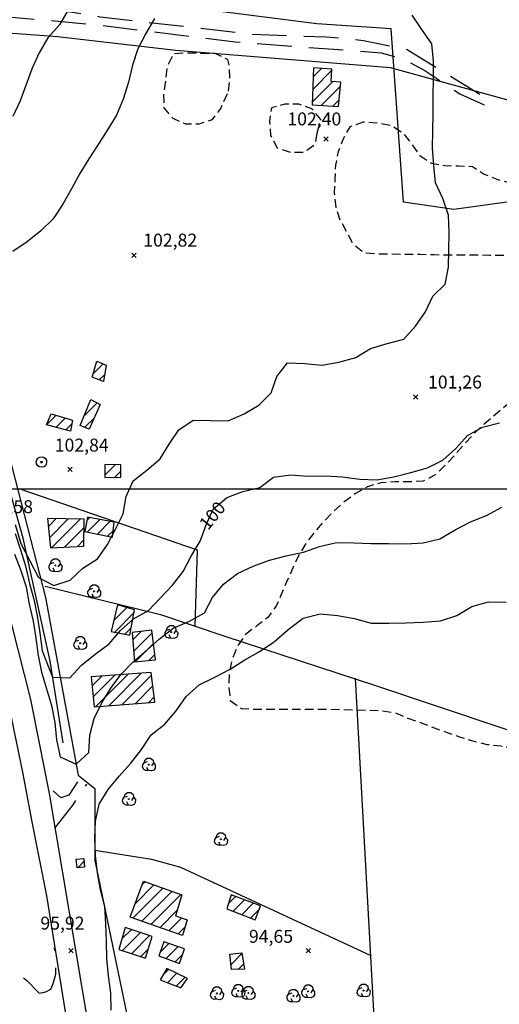
# Model space of a CAD drawing. Extents: x 699700 to 702100, y 5653462 to 5655288.
# Drawn here: x 700265 to 700404, y 5654851 to 5655136 of the extents above; entities that cross this region are included whole.
import ezdxf

# ---------------------------------------------------------------- set-up
doc = ezdxf.new("R2010")
doc.units = 0
doc.header["$LTSCALE"] = 2.5
doc.header["$MEASUREMENT"] = 0
for name, pattern in [('T01', [0]), ('T20', [1.5, 1, -0.5]), ('T50', [6, 4, -2])]:
    doc.linetypes.add(name, pattern=pattern)
for name, color, linetype in [('ACHURADO_CONSTRUCCION', 251, 'CONTINUOUS'), ('ARBOLES', 71, 'CONTINUOUS'), ('CERCOS', 9, 'CONTINUOUS'), ('CONSTRUCCION', 243, 'CONTINUOUS'), ('CORTE_O_ESCARPA', 22, 'CONTINUOUS'), ('COTAS_DE_ELEVACION', 7, 'CONTINUOUS'), ('CURVA_DE_NIVEL_INDICE', 23, 'CONTINUOUS'), ('CURVA_DE_NIVEL_SECUND', 53, 'CONTINUOUS'), ('HUELLAS', 230, 'CONTINUOUS'), ('KIOSKO', 41, 'CONTINUOUS'), ('MALLA_UTM_Y_COORD', 21, 'CONTINUOUS'), ('POSTES', 40, 'CONTINUOUS'), ('RED_VIAL_DE_TIERRA', 20, 'CONTINUOUS'), ('RED_VIAL_PAVIMENTADA', 1, 'CONTINUOUS'), ('ROTULO_DE_CURVAS', 41, 'CONTINUOUS'), ('VEGETACION', 112, 'CONTINUOUS')]:
    doc.layers.add(name, color=color, linetype=linetype)

# ---------------------------------------------------------------- blocks, each defined once
blk = doc.blocks.new('COD028', base_point=(700481.861673, 5654170.882897))
at = {"layer": 'POSTES'}
for points in [[(700481.900073, 5654169.364597), (700481.297073, 5654169.468997), (700480.805073, 5654169.797797), (700480.442973, 5654170.410997), (700480.342473, 5654170.956997), (700480.490673, 5654171.530597), (700480.840173, 5654172.039997), (700481.338773, 5654172.298597), (700481.927073, 5654172.394897), (700482.487173, 5654172.284497), (700482.955773, 5654171.978197), (700483.261173, 5654171.424997), (700483.353873, 5654170.894297), (700483.251873, 5654170.272997), (700482.977073, 5654169.817297), (700482.497373, 5654169.494797)], [(700481.883573, 5654171.076697), (700481.954373, 5654171.063497), (700482.012873, 5654171.034997), (700482.039273, 5654170.984597), (700482.066273, 5654170.913797), (700482.080073, 5654170.857997), (700482.071673, 5654170.798897), (700482.043173, 5654170.741597), (700482.008973, 5654170.704697), (700481.941473, 5654170.694797), (700481.866473, 5654170.671997), (700481.785773, 5654170.695097), (700481.714673, 5654170.718197), (700481.683773, 5654170.745497), (700481.672373, 5654170.798897), (700481.671173, 5654170.849897), (700481.680773, 5654170.957597), (700481.716773, 5654171.022697), (700481.753673, 5654171.049397), (700481.793573, 5654171.063497), (700481.831073, 5654171.072497)]]:
    blk.add_lwpolyline(points, close=True, dxfattribs=at)
blk = doc.blocks.new('COD120', base_point=(700580.419539, 5654131.590267))
at = {"layer": 'ARBOLES'}
for p, q in [((700580.259414, 5654131.435767), (700580.575164, 5654131.721142)), ((700580.269539, 5654131.739892), (700580.554164, 5654131.430517))]:
    blk.add_line(p, q, dxfattribs=at)
for points in [[(700580.291664, 5654129.857767), (700579.593414, 5654129.824392), (700578.933039, 5654130.165267), (700578.588789, 5654130.852642), (700578.637539, 5654131.516017), (700579.036914, 5654132.110392), (700580.034414, 5654132.457267)], [(700579.055664, 5654132.127267), (700579.322289, 5654132.994267), (700579.948914, 5654133.464892), (700580.918664, 5654133.457392), (700581.638289, 5654132.895642), (700581.769164, 5654132.090892), (700581.174039, 5654131.192767)], [(700581.769164, 5654132.090892), (700582.293039, 5654131.462392), (700582.253289, 5654130.565017), (700581.904164, 5654129.988642), (700581.177789, 5654129.735892), (700580.291664, 5654129.857767), (700579.803039, 5654130.760767)]]:
    blk.add_lwpolyline(points, dxfattribs=at)
blk.add_lwpolyline([(700580.466414, 5654131.511892), (700580.328789, 5654131.505892), (700580.322414, 5654131.674642), (700580.460414, 5654131.679892)], close=True, dxfattribs=at)
blk = doc.blocks.new('COD010', base_point=(700391.913268, 5654154.697102))
at = {"layer": 'COTAS_DE_ELEVACION'}
for p, q in [((700391.288268, 5654154.072102), (700392.538268, 5654155.322102)), ((700391.288268, 5654155.322102), (700392.538268, 5654154.072102))]:
    blk.add_line(p, q, dxfattribs=at)

msp = doc.modelspace()

# ---------------------------------------------------------------- linework, layer by layer
at = {"layer": 'ACHURADO_CONSTRUCCION', "linetype": 'T01'}
for points in [[(700349.8, 5655115.61), (700355.36, 5655121.18)], [(700349.93, 5655119.28), (700352.36, 5655121.71)], [(700349.66, 5655111.94), (700355.6, 5655117.88)], [(700352.25, 5655110.99), (700357.87, 5655116.61)], [(700355.58, 5655110.78), (700357.45, 5655112.66)], [(700286.18, 5655033.29), (700289.04, 5655036.15)], [(700287.95, 5655031.52), (700289.54, 5655033.11)], [(700283.6, 5655021.11), (700287.34, 5655024.85)], [(700272.72, 5655018.58), (700275.44, 5655021.3)], [(700275.45, 5655017.78), (700278.15, 5655020.48)], [(700278.23, 5655017.02), (700280.03, 5655018.81)], [(700283.79, 5655017.77), (700286.49, 5655020.46)], [(700289.54, 5655003.92), (700292.57, 5655006.95)], [(700292.45, 5655003.3), (700294.24, 5655005.09)], [(700273.22, 5654989.04), (700275.51, 5654991.33)], [(700273.53, 5654985.81), (700278.98, 5654991.27)], [(700274.19, 5654982.94), (700282.45, 5654991.2)], [(700284.42, 5654990.9), (700285.18, 5654991.66)], [(700284.48, 5654987.43), (700288.16, 5654991.11)], [(700287.42, 5654986.83), (700291.14, 5654990.55)], [(700277.9, 5654983.11), (700283.54, 5654988.76)], [(700290.36, 5654986.24), (700292.04, 5654987.92)], [(700281.61, 5654983.28), (700283.49, 5654985.17)], [(700292.11, 5654961.7), (700295.98, 5654965.57)], [(700292.42, 5654958.47), (700298.05, 5654964.1)], [(700295.33, 5654957.85), (700297.21, 5654959.73)], [(700297.68, 5654956.19), (700300.11, 5654958.63)], [(700297.93, 5654952.91), (700303.29, 5654958.27)], [(700298.4, 5654949.84), (700303.7, 5654955.14)], [(700302.33, 5654950.24), (700304.1, 5654952.01)], [(700285.87, 5654942.94), (700288.67, 5654945.75)], [(700286.2, 5654939.74), (700292.49, 5654946.03)], [(700286.87, 5654936.87), (700296.31, 5654946.31)], [(700290.7, 5654937.16), (700300.12, 5654946.59)], [(700294.52, 5654937.45), (700303.11, 5654946.03)], [(700298.35, 5654937.74), (700303.5, 5654942.89)], [(700302.18, 5654938.03), (700303.89, 5654939.75)], [(700281.72, 5654890.21), (700283.52, 5654892.01)], [(700298.42, 5654879.91), (700303.76, 5654885.26)], [(700300.49, 5654885.52), (700301.16, 5654886.19)], [(700297.69, 5654875.64), (700306.37, 5654884.32)], [(700300.3, 5654874.72), (700308.97, 5654883.39)], [(700302.91, 5654873.8), (700311.57, 5654882.46)], [(700325.35, 5654879.77), (700327.47, 5654881.89)], [(700326.72, 5654877.61), (700330.03, 5654880.91)], [(700329.26, 5654876.62), (700332.58, 5654879.94)], [(700305.52, 5654872.87), (700310.56, 5654877.91)], [(700331.81, 5654875.63), (700334.21, 5654878.03)], [(700308.13, 5654871.95), (700311.88, 5654875.69)], [(700310.74, 5654871.02), (700312.81, 5654873.09)], [(700294.53, 5654869.64), (700297.25, 5654872.35)], [(700294.63, 5654866.2), (700299.9, 5654871.47)], [(700297.31, 5654865.34), (700302.55, 5654870.58)], [(700305.62, 5654865.77), (700308.1, 5654868.25)], [(700299.98, 5654864.48), (700302.12, 5654866.62)], [(700307.31, 5654863.92), (700310.74, 5654867.35)], [(700309.91, 5654862.99), (700312.12, 5654865.2)], [(700326.13, 5654862.25), (700329.3, 5654865.42)], [(700328.2, 5654860.78), (700329.77, 5654862.35)], [(700306.47, 5654859.21), (700308.08, 5654860.82)], [(700307.73, 5654856.94), (700310.46, 5654859.67)], [(700310.27, 5654855.95), (700312.84, 5654858.52)]]:
    msp.add_lwpolyline(points, dxfattribs=at)
at = {"layer": 'CERCOS'}
for points in [[(700492.38162, 5655088.907838, 95.876274), (700459.053983, 5655089.364685, 97.321953), (700438.904626, 5655087.482329, 99.972359), (700390.703107, 5655080.81947, 103.265289), (700376.094045, 5655083.021258, 101.819611), (700372.552418, 5655133.153617, 103.144814), (700350.947524, 5655134.626294, 102.442055), (700309.242315, 5655139.890515, 100.895981), (700260.251762, 5655143.675967, 98.245575), (700208.068626, 5655148.858195, 95.494781), (700197.205485, 5655179.972561, 95.735725), (700190.123695, 5655196.586081, 95.25383)], [(700264.921038, 5654999.966173, 102.90387), (700316.302557, 5654982.324292, 101.096771), (700315.678646, 5654960.190629, 99.229439)], [(700272.326381, 5654971.788941, 101.478271), (700305.651444, 5654963.554319, 100.554642), (700324.324047, 5654957.284036, 98.305817), (700367.9912, 5654942.982608, 95.07312), (700440.590625, 5654918.686599, 94.992805), (700466.102221, 5654913.26681, 94.992805), (700511.145688, 5654929.817807, 96.17746)], [(700369.690722, 5654808.41698, 94.390442), (700362.159688, 5654945.123574, 94.109337)], [(700286.680489, 5654895.337218, 96.659348), (700303.115722, 5654892.758441, 94.7117), (700311.531758, 5654890.410823, 95.012886), (700366.672658, 5654864.860078, 94.350288)]]:
    msp.add_polyline3d(points, dxfattribs=at)
msp.add_polyline3d([(700372.296253, 5655121.847858, 102.90387), (700310.110048, 5655126.861655, 101.879845), (700275.886047, 5655130.903301, 99.952278), (700241.994925, 5655133.392361, 97.402267), (700215.977419, 5655134.375222, 96.860138), (700235.317087, 5655079.404302, 100.614883), (700260.084075, 5655016.217566, 104.409782), (700272.393912, 5654968.494269, 102.321579), (700281.828505, 5654917.083633, 98.747551), (700286.688649, 5654913.201683, 97.904236), (700286.679096, 5654892.289032, 97.442429), (700297.052892, 5654842.57076, 96.237694), (700306.298351, 5654837.432994, 96.237694), (700334.548052, 5654824.393013, 96.097145), (700393.299623, 5654797.684256, 95.655411), (700436.879919, 5654777.828541, 95.314072), (700489.517846, 5654753.512465, 96.157379), (700521.490825, 5654742.559879, 97.000694), (700528.931179, 5654746.337936, 97.703453), (700528.88871, 5654771.537097, 97.362106), (700513.194609, 5654912.44616, 96.19754), (700492.38162, 5655088.907838, 95.876274)], close=True, dxfattribs=at)
at = {"layer": 'CONSTRUCCION'}
for points in [[(700349.628044, 5655111.153782, 105.112541), (700357.240064, 5655110.68323, 105.092461), (700357.985296, 5655117.735652, 105.092461), (700355.170231, 5655117.89664, 105.092461), (700355.384768, 5655121.464889, 105.092461), (700350.034224, 5655121.901748, 105.092461)], [(700287.273498, 5655036.884011, 104.951904), (700289.954648, 5655035.772632, 104.971985), (700289.205725, 5655031.021864, 105.012146), (700285.892876, 5655032.341067, 105.012146)], [(700285.061997, 5655017.274012, 104.971985), (700282.458956, 5655018.304861, 104.971985), (700285.513404, 5655025.838754, 104.971985), (700288.228646, 5655024.369723, 104.971985)], [(700274.05967, 5655021.723663, 104.89167), (700280.221055, 5655019.846146, 104.89167), (700279.615352, 5655016.640869, 104.89167), (700272.700142, 5655018.529617, 104.89167)], [(700294.249076, 5655003.327552, 103.807411), (700294.226183, 5655006.93902, 103.807411), (700289.583585, 5655006.968505, 103.807411), (700289.525267, 5655003.239198, 103.807411)], [(700273.80999, 5654982.917682, 105.393639), (700283.460326, 5654983.369148, 104.992065), (700283.582546, 5654991.184823, 105.012146), (700272.989936, 5654991.382319, 105.233009)], [(700291.834268, 5654985.942814, 105.112541), (700292.299883, 5654990.340659, 105.112541), (700284.583727, 5654991.765148, 105.112541), (700283.803814, 5654987.570399, 105.112541)], [(700291.40805, 5654958.687135, 104.409782), (700296.787102, 5654957.535562, 104.409782), (700298.212393, 5654964.934996, 104.409782), (700293.194759, 5654966.358964, 104.409782)], [(700298.174394, 5654949.816446, 101.578667), (700304.295514, 5654950.43954, 101.458191), (700303.198976, 5654958.987661, 101.458191), (700297.51366, 5654958.318392, 101.458191)], [(700285.606657, 5654945.519538, 101.177086), (700286.501988, 5654936.837481, 101.337715), (700304.089682, 5654938.183478, 101.638901), (700303.012884, 5654946.797859, 101.337715)], [(700300.792795, 5654886.324765, 99.932198), (700311.881917, 5654882.350013, 99.711334), (700310.081185, 5654876.281046, 99.169205), (700313.436595, 5654875.183961, 98.627075), (700312.054732, 5654870.561671, 99.169205), (700296.939231, 5654875.905939, 99.2696)], [(700324.914494, 5654878.306625, 97.161324), (700333.079452, 5654875.12941, 96.438484), (700334.650384, 5654879.153643, 96.599113), (700326.126577, 5654882.40363, 97.121162)], [(700301.317599, 5654864.05494, 97.884163), (700303.280969, 5654870.335241, 98.024712), (700295.4644, 5654872.951707, 98.024712), (700293.657249, 5654866.510348, 98.024712)], [(700311.214639, 5654862.518594, 98.024712), (700312.629353, 5654866.703886, 98.125107), (700306.668825, 5654868.737142, 98.245575), (700305.225342, 5654864.669249, 98.245575)], [(700329.998264, 5654860.81017, 95.856194), (700326.306626, 5654860.746121, 95.876274), (700325.780986, 5654865.198417, 95.876274), (700329.279212, 5654865.582809, 95.876274)], [(700313.488462, 5654858.198984, 96.759743), (700307.547702, 5654861.080148, 96.759743), (700305.624122, 5654857.760592, 97.181396), (700311.540633, 5654855.450213, 97.101082)]]:
    msp.add_polyline3d(points, close=True, dxfattribs=at)
at = {"layer": 'CORTE_O_ESCARPA'}
msp.add_polyline3d([(700277.450728, 5654926.434611, 98.566841), (700273.693046, 5654950.062131, 100.494408), (700265.876878, 5654985.694615, 101.458191), (700257.751283, 5655014.228502, 102.442055), (700248.90217, 5655037.098539, 101.59874), (700239.136871, 5655064.823517, 100.394012), (700230.175526, 5655085.592042, 98.145187)], dxfattribs=at)
at = {"layer": 'CURVA_DE_NIVEL_INDICE', "elevation": 100}
for points in [[(700278.98, 5655138.67), (700276.46, 5655134.35), (700273.1, 5655130.59), (700270.58, 5655126.26), (700268.48, 5655121.81), (700266.74, 5655117.07), (700265, 5655112.37), (700262.94, 5655107.8)], [(700274.41, 5654945.41), (700279.41, 5654945.22), (700282.8, 5654948.89), (700286.78, 5654952.05), (700290.84, 5654955.04), (700294.15, 5654958.92), (700297.85, 5654962.32), (700302.26, 5654964.72), (700305.69, 5654968.43), (700309.2, 5654972.03), (700312.27, 5654976), (700314.61, 5654980.44), (700317.21, 5654984.77), (700318.16, 5654987.39), (700318.91, 5654989.51), (700320.97, 5654994.08), (700324.83, 5654997.36), (700326.47, 5654998.01), (700329.54, 5654999.23), (700334.44, 5655000.39), (700338.46, 5655003.38), (700343.43, 5655003.98), (700348.42, 5655003.67), (700353.42, 5655003.68), (700358.42, 5655003.4), (700363.41, 5655002.77), (700368.41, 5655002.58), (700373.34, 5655003.42), (700378.2, 5655004.7), (700383.03, 5655006.05), (700387.54, 5655008.25), (700391.29, 5655011.64), (700394.64, 5655015.36), (700399, 5655017.84), (700403.87, 5655019.08)], [(700263.58, 5654987), (700265.11, 5654982.33), (700266.61, 5654977.67), (700267.79, 5654972.59), (700269.12, 5654967.66), (700269.98, 5654963.21), (700270.76, 5654958.24), (700271.46, 5654953.08), (700274.41, 5654945.41)]]:
    msp.add_lwpolyline(points, dxfattribs=at)
at = {"layer": 'CURVA_DE_NIVEL_SECUND'}
for points, elevation in [([(700303.99, 5655136.16), (700301.46, 5655131.83), (700299.17, 5655127.38), (700297.54, 5655122.64), (700296.39, 5655117.7), (700294.89, 5655112.84), (700292.95, 5655108.19), (700290.31, 5655103.94), (700287.66, 5655099.7), (700284.94, 5655095.49), (700282.29, 5655091.24), (700279.88, 5655086.84), (700277.39, 5655082.39), (700274.58, 5655078.14), (700271, 5655074.63), (700267.1, 5655071.47), (700262.89, 5655068.68)], 102), ([(700270.34, 5654974.32), (700274.75, 5654971.95), (700279.5, 5654973.55), (700283.16, 5654977.02), (700287.41, 5654979.7), (700290.37, 5654983.82), (700292.7, 5654988.27), (700294.92, 5654992.76), (700295.71, 5654997.71), (700297.77, 5655002.32), (700301.74, 5655005.36), (700305.56, 5655008.6), (700308.21, 5655012.88), (700311.05, 5655017.01), (700315.18, 5655019.84), (700320.22, 5655019.77), (700325.3, 5655019.65), (700329.89, 5655021.65), (700334.22, 5655024.16), (700337.73, 5655027.76), (700339.39, 5655032.5), (700342.47, 5655036.46), (700347.47, 5655036.3), (700352.46, 5655035.79), (700357.39, 5655036.67), (700362.25, 5655037.99), (700366.54, 5655040.58), (700371.37, 5655042.06), (700376.23, 5655043.3), (700379.54, 5655047.1), (700382.46, 5655051.18), (700384.56, 5655055.75), (700388.22, 5655059.19), (700389.13, 5655064.14), (700389.21, 5655069.17), (700389.29, 5655074.21), (700389.17, 5655079.25), (700387.54, 5655084), (700385.39, 5655088.56), (700384.91, 5655093.56), (700384.55, 5655098.61), (700384.63, 5655103.65), (700384.71, 5655108.69), (700384.67, 5655113.73), (700384.75, 5655118.77), (700384.83, 5655123.84), (700384.27, 5655128.85), (700381.4, 5655132.98), (700378.57, 5655137.11)], 102), ([(700263.42, 5654981.01), (700265.25, 5654976.34), (700266.77, 5654971.55), (700267.6, 5654966.58), (700268.83, 5654961.68), (700269.59, 5654956.71), (700270.23, 5654951.74), (700271.26, 5654946.84), (700272.69, 5654942.02), (700274.13, 5654937.2), (700275.04, 5654932.26), (700275.52, 5654927.26), (700276.67, 5654922.36), (700281.24, 5654920.19), (700284.95, 5654923.58), (700285.22, 5654928.58), (700286.49, 5654933.44), (700288.7, 5654938.01), (700291.35, 5654942.26), (700294.31, 5654946.3), (700297.82, 5654949.9), (700301.68, 5654953.1), (700305.42, 5654956.49), (700309.36, 5654959.65), (700314.07, 5654961.64), (700318.48, 5654964.04), (700320.77, 5654968.49), (700323.93, 5654972.37), (700327.98, 5654975.4), (700332.5, 5654977.56), (700337.25, 5654979.27), (700342.11, 5654980.59), (700347.09, 5654981.59), (700351.8, 5654983.3), (700356.69, 5654984.42), (700361.73, 5654984.35), (700366.73, 5654984.11), (700371.77, 5654984.08), (700376.81, 5654984.04), (700381.81, 5654984.28), (700386.67, 5654985.52), (700391.04, 5654988.04), (700395.48, 5654990.39), (700400.15, 5654992.23), (700404.59, 5654994.66)], 98), ([(700263.59, 5654989.61), (700265.2, 5654984.17), (700270.34, 5654974.32)], 102), ([(700291.36, 5654848.97), (700291.32, 5654853.97), (700290.64, 5654858.94), (700290.13, 5654863.98), (700290.01, 5654868.99), (700289.85, 5654873.99), (700289.61, 5654878.99), (700288.33, 5654883.85), (700287.46, 5654888.79), (700286.86, 5654893.75), (700286.7, 5654898.76), (700286.86, 5654903.75), (700287.89, 5654908.66), (700290.57, 5654912.91), (700293.73, 5654916.79), (700297.12, 5654920.55), (700300.2, 5654924.51), (700302.96, 5654928.71), (700306.94, 5654931.83), (700310.26, 5654935.67), (700313.14, 5654939.79), (700316.88, 5654943.23), (700321.4, 5654945.42), (700325.88, 5654947.74), (700330.17, 5654950.41), (700334.53, 5654952.93), (700338.7, 5654955.72), (700342.49, 5654959), (700343.09, 5654959.5), (700347.07, 5654962.54), (700351.97, 5654963.74), (700356.96, 5654963.23), (700361.95, 5654962.44), (700366.77, 5654961.06), (700371.81, 5654961.1), (700376.81, 5654961.11), (700381.81, 5654961.35), (700386.82, 5654961.75), (700391.6, 5654963.31), (700395.93, 5654965.86), (700400.75, 5654967.22), (700405.83, 5654967.14)], 96)]:
    msp.add_lwpolyline(points, dxfattribs=dict(at, elevation=elevation))
at = {"layer": 'HUELLAS', "linetype": 'T50', "flags": 128}
for points in [[(700398.247966, 5655114.119914), (700377.180064, 5655127.092581), (700364.548518, 5655129.726289), (700353.680478, 5655130.76134), (700331.8514, 5655131.577448), (700288.237448, 5655136.592327), (700262.942808, 5655140.65967), (700255.211763, 5655141.131995), (700245.020866, 5655141.640968), (700239.744089, 5655141.719584), (700228.318924, 5655141.969166), (700219.532784, 5655143.488961), (700213.785489, 5655143.931731), (700207.064311, 5655145.53981), (700202.249395, 5655147.238536), (700196.359917, 5655149.599203)], [(700199.657644, 5655140.915617), (700202.843839, 5655142.110609), (700207.006614, 5655141.850176), (700213.497807, 5655140.761399), (700223.999899, 5655139.850963), (700233.825655, 5655138.831555), (700248.213418, 5655137.704497), (700270.804604, 5655135.859981), (700288.240519, 5655134.251), (700327.372435, 5655129.382263), (700369.666596, 5655126.252135), (700375.909192, 5655124.492455), (700382.285052, 5655121.103799), (700392.377924, 5655114.326417), (700399.510711, 5655111.124897), (700399.431361, 5655111.12608)], [(700225.617966, 5654941.333887), (700214.900188, 5654946.215809), (700207.754342, 5654946.044492), (700203.257975, 5654940.198755), (700198.870024, 5654928.597409), (700187.284579, 5654900.833378), (700186.420352, 5654896.322423), (700186.601946, 5654892.70859), (700189.366758, 5654889.33405), (700193.489207, 5654886.494842), (700202.83635, 5654882.784139), (700213.496492, 5654879.291971), (700224.020267, 5654877.230413), (700235.322654, 5654874.204869), (700243.844067, 5654870.982662), (700249.84427, 5654868.948815), (700258.156761, 5654865.055113), (700263.324998, 5654860.573332), (700266.968245, 5654857.54285), (700270.578244, 5654853.882596)], [(700281.67784, 5654915.062059), (700279.118755, 5654911.290644), (700276.84425, 5654910.491193), (700272.970548, 5654913.924292)], [(700275.109769, 5654901.72304), (700280.384602, 5654908.493994), (700284.366435, 5654914.426762), (700284.367055, 5654914.466436)]]:
    msp.add_lwpolyline(points, dxfattribs=at)
at = {"layer": 'KIOSKO'}
msp.add_polyline3d([(700281.304584, 5654892.733518, 97.663292), (700283.442285, 5654892.937108, 97.663292), (700283.67307, 5654890.389363, 97.663292), (700281.508174, 5654890.188635, 97.663292)], close=True, dxfattribs=at)
at = {"layer": 'MALLA_UTM_Y_COORD'}
msp.add_lwpolyline([(699750, 5655000), (701750, 5655000)], dxfattribs=at)
at = {"layer": 'RED_VIAL_DE_TIERRA', "linetype": 'T50', "flags": 128}
msp.add_lwpolyline([(700270.578244, 5654853.882596), (700272.51217, 5654854.245954), (700273.913824, 5654855.058408), (700274.614357, 5654856.714646), (700275.371315, 5654859.441476), (700275.37817, 5654862.417578), (700274.974037, 5654867.026794)], dxfattribs=at)
at = {"layer": 'RED_VIAL_PAVIMENTADA'}
for points in [[(700169.23509, 5655221.024382, 96.579033), (700200.031845, 5655139.93027, 96.01683), (700222.040876, 5655083.094176, 96.639275), (700248.552852, 5655012.222677, 96.398323), (700254.289352, 5654990.787908, 96.318008), (700260.75176, 5654967.556602, 96.19754), (700268.042319, 5654938.916108, 96.19754), (700273.410515, 5654911.693149, 96.157379), (700288.660123, 5654821.029033, 95.354225), (700301.820634, 5654733.808756, 95.514854), (700320.928305, 5654615.785449, 96.257774), (700346.358686, 5654456.715375, 97.362106), (700351.331358, 5654428.307828, 97.241638), (700365.254938, 5654336.592034, 98.426285), (700370.453237, 5654306.117623, 98.647156), (700382.530238, 5654228.27861, 98.647156), (700393.30125, 5654165.895633, 99.490463), (700401.054664, 5654118.637047, 100.112907), (700406.68636, 5654086.569969, 101.039093)], [(700167.218334, 5655208.792468, 96.318008), (700191.33253, 5655144.464659, 96.077065), (700224.442162, 5655059.010672, 96.699509), (700243.778108, 5655003.801711, 96.338089), (700253.173893, 5654972.748889, 96.137299), (700257.829924, 5654955.814365, 96.137299), (700265.801038, 5654917.401782, 96.137299), (700268.369834, 5654904.030117, 96.137299), (700272.629673, 5654882.06179, 96.097145), (700281.859625, 5654825.177988, 95.896355), (700301.869803, 5654698.887229, 95.735725), (700322.126748, 5654575.688046, 96.418404), (700335.09878, 5654486.565805, 96.699509), (700340.393474, 5654455.911386, 97.482582), (700348.855749, 5654407.035089, 97.362106), (700360.117628, 5654335.438407, 98.205421), (700372.405443, 5654260.929602, 98.948334), (700383.786285, 5654184.25176, 99.349915), (700399.648336, 5654091.244621, 101.501671), (700402.470604, 5654071.281675, 101.662567)]]:
    msp.add_polyline3d(points, dxfattribs=at)
at = {"layer": 'VEGETACION', "linetype": 'T20', "flags": 128}
msp.add_lwpolyline([(700483.853596, 5655160.225694), (700484.744996, 5655156.323507), (700485.475836, 5655152.304663), (700486.167621, 5655148.326085), (700486.26304, 5655144.277026), (700486.199759, 5655140.230331), (700486.334852, 5655136.180681), (700486.668321, 5655132.128075), (700486.962736, 5655128.115734), (700487.414609, 5655124.021682), (700487.866483, 5655119.927629), (700488.279923, 5655115.913515), (700488.812387, 5655111.897627), (700489.463877, 5655107.879966), (700490.235632, 5655103.939879), (700491.006767, 5655099.960118), (700491.023456, 5655095.951914), (700491.00047, 5655091.944302), (700490.937189, 5655087.897607), (700490.993553, 5655083.888813), (700491.168943, 5655079.878245), (700491.462737, 5655075.82623), (700491.875556, 5655071.772443), (700492.527045, 5655067.754782), (700493.657117, 5655063.888721), (700494.906213, 5655060.020888), (700496.07596, 5655056.154237), (700496.687774, 5655052.137167), (700496.744138, 5655048.128372), (700496.800503, 5655044.119578), (700496.817192, 5655040.111374), (700496.792965, 5655036.024415), (700496.887764, 5655031.935682), (700497.181558, 5655027.883668), (700497.714022, 5655023.86778), (700498.563266, 5655019.80749), (700499.693338, 5655015.94143), (700501.102375, 5655012.150579), (700502.352092, 5655008.322419), (700503.084172, 5655004.382923), (700503.617257, 5655000.406708), (700504.030697, 5654996.392594), (700504.444136, 5654992.37848), (700504.73855, 5654988.366139), (700504.67589, 5654984.359117), (700504.652283, 5654980.311831), (700504.668973, 5654976.303628), (700504.765012, 5654972.294242), (700505.258422, 5654968.318619), (700506.307902, 5654964.374394), (700507.198683, 5654960.432534), (700507.692093, 5654956.456911), (700508.065857, 5654952.443387), (700508.399947, 5654948.430455), (700508.734036, 5654944.417523), (700509.146235, 5654940.324061), (700509.639024, 5654936.308765), (700510.012168, 5654932.255568), (700510.266287, 5654928.204145), (700510.521026, 5654924.192395), (700510.736091, 5654920.181236), (700511.030505, 5654916.168895), (700511.522674, 5654912.113924), (700512.252893, 5654908.055408), (700513.103999, 5654904.114138), (700513.954484, 5654900.133195), (700514.726239, 5654896.193108), (700515.536429, 5654892.173083), (700516.268509, 5654888.233586), (700516.601978, 5654884.180981), (700516.737072, 5654880.131331), (700516.872166, 5654876.08168), (700516.968205, 5654872.072295), (700517.261999, 5654868.02028), (700517.675439, 5654864.006166), (700518.088878, 5654859.992051), (700518.700693, 5654855.974981), (700519.511503, 5654851.99463), (700520.282638, 5654848.014869), (700520.736372, 5654844.039837), (700520.991112, 5654840.028087), (700521.047476, 5654836.019292), (700520.984815, 5654832.012271), (700520.922154, 5654828.00525), (700521.176894, 5654823.9935), (700521.630629, 5654820.018468), (700522.242443, 5654816.001398), (700523.053874, 5654812.060719), (700523.864684, 5654808.080367), (700524.477119, 5654804.102971), (700525.248874, 5654800.162884), (700526.139034, 5654796.18135), (700526.950464, 5654792.240671), (700527.562899, 5654788.263275), (700527.936664, 5654784.249752), (700528.389158, 5654780.195373), (700529.040027, 5654776.138038), (700529.692137, 5654772.160051), (700530.065901, 5654768.146527), (700529.92389, 5654764.140688), (700529.742205, 5654760.13544), (700527.664803, 5654756.713994), (700524.366844, 5654758.98536), (700522.757571, 5654762.660146), (700521.747145, 5654766.564107), (700521.05536, 5654770.542685), (700519.965584, 5654774.447828), (700518.556547, 5654778.238679), (700517.46615, 5654782.104148), (700517.410406, 5654786.152616), (700517.433392, 5654790.160228), (700517.297678, 5654794.170205), (700517.003884, 5654798.22222), (700516.271803, 5654802.161716), (700515.142352, 5654806.06745), (700514.330922, 5654810.008128), (700514.274558, 5654814.016923), (700514.257869, 5654818.025126), (700513.9244, 5654822.077732), (700513.233235, 5654826.095984), (700512.38275, 5654830.076927), (700511.212383, 5654833.903905), (700510.599948, 5654837.881301), (700510.781634, 5654841.886549), (700510.96332, 5654845.891797), (700510.986926, 5654849.939083), (700510.970857, 5654853.98696), (700511.034138, 5654858.033654), (700511.058365, 5654862.120614), (700511.081351, 5654866.128226), (700511.105577, 5654870.215185), (700511.049834, 5654874.263653), (700510.914119, 5654878.27363), (700510.58065, 5654882.326236), (700509.92854, 5654886.304223), (700508.838764, 5654890.209366), (700507.668398, 5654894.036344), (700506.418681, 5654897.864504), (700505.647546, 5654901.844264), (700505.114461, 5654905.820479), (700502.946015, 5654909.265499), (700500.337421, 5654912.478981), (700498.007792, 5654915.767672), (700495.678164, 5654919.056363), (700493.470043, 5654922.501974), (700492.060385, 5654926.253152), (700492.043696, 5654930.261355), (700492.226002, 5654934.306276), (700492.843493, 5654938.265349), (700494.567541, 5654941.930156), (700495.224707, 5654945.888638), (700495.446688, 5654949.932968), (700495.628995, 5654953.977889), (700495.692276, 5654958.024584), (700495.755557, 5654962.071279), (700495.778543, 5654966.078891), (700492.925695, 5654968.899185), (700489.20862, 5654967.208524), (700485.995533, 5654964.756382), (700483.721618, 5654961.456911), (700481.644217, 5654958.035465), (700480.039194, 5654954.368884), (700479.184273, 5654950.453031), (700478.724242, 5654946.412248), (700478.462585, 5654942.368508), (700478.280279, 5654938.323587), (700478.058298, 5654934.279257), (700477.836317, 5654930.234926), (700477.218205, 5654926.23618), (700475.179859, 5654922.774469), (700472.356077, 5654919.840335), (700469.455427, 5654917.066077), (700465.7024, 5654915.614048), (700462.119271, 5654917.41347), (700462.380307, 5654921.417536), (700462.720693, 5654925.42042), (700463.536559, 5654929.376537), (700464.550179, 5654933.290025), (700466.076473, 5654936.997461), (700467.682737, 5654940.743389), (700469.52457, 5654944.327076), (700471.485427, 5654947.90899), (700473.091071, 5654951.615244), (700474.814499, 5654955.240378), (700476.302359, 5654959.027752), (700477.868327, 5654962.734598), (700479.394621, 5654966.442034), (700481.354238, 5654969.944601), (700484.138345, 5654972.879326), (700487.234268, 5654975.452261), (700490.017754, 5654978.347313), (700492.605347, 5654981.404014), (700494.447179, 5654984.987702), (700495.697609, 5654988.818296), (700495.99832, 5654992.821771), (700495.942576, 5654996.870239), (700495.449166, 5655000.845862), (700493.800218, 5655004.521239), (700492.071299, 5655008.158125), (700490.58167, 5655011.870811), (700489.173253, 5655015.701335), (700487.963212, 5655019.528904), (700487.430747, 5655023.544792), (700487.612433, 5655027.55004), (700487.794739, 5655031.594961), (700487.898316, 5655035.680738), (700487.921302, 5655039.688351), (700487.985203, 5655043.774719), (700488.048485, 5655047.821414), (700488.111145, 5655051.828435), (700488.094456, 5655055.836638), (700488.117442, 5655059.844251), (700488.142289, 5655063.970884), (700488.1256, 5655067.979087), (700487.751835, 5655071.99261), (700487.1394, 5655075.970007), (700486.168649, 5655079.873376), (700484.43973, 5655083.510262), (700481.4257, 5655086.174226), (700477.471847, 5655087.106152), (700473.469013, 5655087.443567), (700469.414716, 5655087.027777), (700465.473861, 5655086.253152), (700462.886268, 5655083.196451), (700461.044435, 5655079.612764), (700459.084819, 5655076.110197), (700457.203311, 5655072.527101), (700455.439587, 5655068.862884), (700453.597134, 5655065.239524), (700451.992111, 5655061.572943), (700451.176866, 5655057.6565), (700450.321945, 5655053.740647), (700449.50608, 5655049.78453), (700447.93949, 5655046.038012), (700444.034588, 5655045.024755), (700440.329331, 5655046.627584), (700438.119969, 5655049.993848), (700438.02455, 5655054.042907), (700438.087211, 5655058.049929), (700438.151113, 5655062.136297), (700437.140687, 5655066.040257), (700433.268665, 5655067.129695), (700429.259007, 5655067.030702), (700425.25245, 5655067.130076), (700421.205598, 5655067.190367), (700417.159367, 5655067.290333), (700413.15281, 5655067.389707), (700409.066283, 5655067.45059), (700405.019431, 5655067.510881), (700401.012254, 5655067.570582), (700397.005077, 5655067.630283), (700392.996659, 5655067.610636), (700388.949187, 5655067.631255), (700384.902335, 5655067.691546), (700380.856103, 5655067.791512), (700376.808631, 5655067.81213), (700372.801454, 5655067.87183), (700368.794277, 5655067.931531), (700364.790822, 5655068.229273), (700361.61499, 5655070.697234), (700359.765805, 5655074.256546), (700357.796354, 5655077.738284), (700356.546638, 5655081.566444), (700356.134439, 5655085.659905), (700356.316125, 5655089.665153), (700356.497811, 5655093.670401), (700357.274001, 5655097.627109), (700358.682511, 5655101.415666), (700360.720857, 5655104.877377), (700364.512319, 5655106.249468), (700368.595744, 5655105.990218), (700372.591754, 5655105.216395), (700376.009358, 5655102.982928), (700378.499547, 5655099.810894), (700380.829175, 5655096.522203), (700384.127134, 5655094.250836), (700388.08471, 5655093.556951), (700392.092507, 5655093.536924), (700396.097203, 5655093.318529), (700399.435457, 5655091.086245), (700403.18225, 5655089.601845), (700407.094566, 5655088.55149), (700411.052762, 5655087.897278), (700415.094651, 5655087.519599), (700419.143985, 5655087.618001), (700423.122034, 5655088.23334), (700425.671192, 5655091.36998), (700426.249628, 5655095.369317), (700427.262628, 5655099.243131), (700428.671138, 5655103.031688), (700431.219676, 5655106.128653), (700434.703043, 5655108.100576), (700437.838021, 5655110.633246), (700440.151611, 5655113.932126), (700441.481391, 5655117.761538), (700442.059207, 5655121.721202), (700441.963167, 5655125.730587), (700440.473539, 5655129.443273), (700436.972242, 5655131.400208), (700433.265745, 5655132.92369), (700429.764448, 5655134.880624), (700426.589856, 5655137.427932), (700424.260849, 5655140.756296), (700422.851191, 5655144.507474), (700422.239997, 5655148.564217), (700421.945582, 5655152.576558), (700419.535984, 5655155.826758), (700415.487891, 5655155.807703), (700411.44166, 5655155.907668), (700407.435103, 5655156.007042), (700403.428546, 5655156.106416), (700399.391, 5655156.76181), (700395.727901, 5655158.522741), (700392.796323, 5655161.38389), (700391.18705, 5655165.058676), (700388.737156, 5655168.269794), (700385.072815, 5655169.951378), (700381.032788, 5655170.448078), (700377.02437, 5655170.428432), (700373.010369, 5655170.051724), (700369.180473, 5655168.759571), (700366.318877, 5655165.945048), (700363.888123, 5655162.766962), (700361.104017, 5655159.832237), (700358.516424, 5655156.775536), (700355.966645, 5655153.599223), (700352.174563, 5655152.187459), (700350.046412, 5655155.671562), (700349.274657, 5655159.611649), (700348.662222, 5655163.589045), (700348.606478, 5655167.637513), (700348.907189, 5655171.640988), (700350.512212, 5655175.307569), (700351.129703, 5655179.266641), (700351.271714, 5655183.27248), (700350.817979, 5655187.247512)], dxfattribs=at)
for points in [[(700325.404009, 5655115.165492), (700325.823745, 5655119.167194), (700325.529331, 5655123.179535), (700325.189006, 5655124.256038), (700321.565582, 5655126.016379), (700317.51873, 5655126.076671), (700313.471878, 5655126.136962), (700309.460979, 5655125.958622), (700307.658201, 5655122.33467), (700307.158494, 5655118.294478), (700306.580678, 5655114.334814), (700306.637043, 5655110.32602), (700309.248118, 5655107.271232), (700312.913699, 5655105.668994), (700316.922117, 5655105.688641), (700320.751392, 5655106.94112), (700323.182146, 5655110.119206)], [(700351.089103, 5655103.076422), (700352.181453, 5655106.949054), (700349.570377, 5655110.003842), (700345.741753, 5655111.33073), (700341.694281, 5655111.351348), (700337.828433, 5655110.297827), (700337.289672, 5655106.297899), (700337.584086, 5655102.285558), (700339.472946, 5655098.725654), (700343.342486, 5655097.477523), (700347.350904, 5655097.497169), (700350.601804, 5655099.829699)], [(700457.930929, 5655007.396916), (700455.037785, 5655010.178127), (700452.104967, 5655012.959929), (700451.969873, 5655017.009579), (700452.033154, 5655021.056274), (700452.095815, 5655025.063295), (700452.079125, 5655029.071498), (700448.498478, 5655031.029615), (700444.441079, 5655030.415458), (700440.392986, 5655030.396402), (700436.346134, 5655030.456694), (700432.299903, 5655030.556659), (700428.253051, 5655030.616951), (700424.206199, 5655030.677243), (700420.158106, 5655030.658188), (700416.103809, 5655030.242398), (700412.389216, 5655028.71043), (700408.942422, 5655026.53955), (700405.767148, 5655023.967797), (700402.63155, 5655021.395453), (700399.453795, 5655018.665006), (700396.473795, 5655015.89193), (700393.688448, 5655012.877858), (700391.021505, 5655009.822339), (700388.236157, 5655006.808267), (700385.295832, 5655004.0346), (700381.734356, 5655002.143207), (700377.684402, 5655002.005131), (700373.636309, 5655001.986076), (700369.584494, 5655001.72898), (700365.677109, 5655000.557029), (700362.154067, 5654998.585698), (700358.9416, 5654996.17323), (700355.88287, 5654993.44101), (700352.979118, 5654990.468385), (700350.312175, 5654987.412866), (700347.880801, 5654984.195106), (700345.8034, 5654980.77366), (700344.039677, 5654977.109443), (700342.434033, 5654973.403189), (700340.828389, 5654969.696935), (700339.18307, 5654965.991272), (700336.750455, 5654962.694165), (700333.577043, 5654960.241433), (700330.363956, 5654957.789291), (700328.010691, 5654954.491003), (700326.483777, 5654950.743893), (700325.667911, 5654946.787776), (700325.44593, 5654942.743446), (700325.898424, 5654938.689067), (700329.154847, 5654936.299271), (700333.160783, 5654936.160223), (700337.208255, 5654936.139605), (700341.255728, 5654936.118986), (700345.304441, 5654936.177715), (700349.392209, 5654936.196179), (700353.439061, 5654936.135888), (700357.446238, 5654936.076187), (700361.532144, 5654935.975631), (700365.578376, 5654935.875665), (700369.663662, 5654935.735436), (700373.662774, 5654935.15998), (700377.327735, 5654933.518069), (700381.196654, 5654932.230264), (700384.944067, 5654930.785538), (700388.732395, 5654929.419568), (700392.600074, 5654928.052416), (700396.43118, 5654926.884222), (700400.345358, 5654925.952887), (700404.346331, 5654925.496452), (700408.382636, 5654924.761711), (700412.296814, 5654923.830376), (700416.209751, 5654922.819694), (700420.249779, 5654922.322994), (700424.260058, 5654922.461661), (700428.352168, 5654922.757839), (700432.293644, 5654923.572137), (700435.311458, 5654926.225602), (700437.978401, 5654929.281121), (700440.291991, 5654932.58), (700442.843011, 5654935.83566), (700445.704606, 5654938.650182), (700448.527147, 5654941.50497), (700451.310633, 5654944.400021), (700453.664519, 5654947.737984), (700455.82127, 5654951.158248), (700457.860237, 5654954.659633), (700459.977934, 5654958.120162), (700461.701362, 5654961.745296), (700461.922723, 5654965.749953), (700461.945708, 5654969.757565), (700461.929019, 5654973.765768), (700461.952005, 5654977.773381), (700460.941579, 5654981.677341), (700459.852423, 5654985.622157), (700459.399309, 5654989.636863), (700458.667849, 5654993.616032), (700458.25503, 5654997.66982), (700458.436716, 5655001.675068)]]:
    msp.add_lwpolyline(points, close=True, dxfattribs=at)

# ---------------------------------------------------------------- block references
at = {"layer": 'ARBOLES'}
for p in [(700275.237609, 5654977.777342, 102.241264), (700286.47051, 5654970.308368, 101.337715), (700308.826004, 5654958.467318, 101.518425), (700282.425955, 5654955.289192, 100.534561), (700302.313255, 5654920.111791, 95.99675), (700296.561494, 5654910.118072, 96.599113), (700323.206233, 5654898.490897, 96.458565), (700328.23389, 5654854.566586, 94.89241), (700348.470631, 5654854.423822, 94.89241), (700364.546459, 5654854.66051, 94.992805), (700322.032178, 5654853.865328, 96.17746), (700331.160535, 5654853.927743, 96.036903), (700344.20431, 5654853.138171, 96.819984)]:
    msp.add_blockref('COD120', p, dxfattribs=at)
at = {"layer": 'COTAS_DE_ELEVACION'}
for p in [(700353.640681, 5655101.292368, 102.400002), (700297.991707, 5655067.5578, 102.82), (700379.616378, 5655026.579635, 101.260002), (700279.442259, 5655005.571969, 102.839996), (700279.723872, 5654866.24174, 95.919998), (700348.495571, 5654866.169535, 94.650002)]:
    msp.add_blockref('COD010', p, dxfattribs=at)
at = {"layer": 'POSTES'}
msp.add_blockref('COD028', (700271.221496, 5655007.718264, 103.084579), dxfattribs=at)

# ---------------------------------------------------------------- texts
at = {"layer": 'COTAS_DE_ELEVACION'}
for s, p in [('102,40', (700342.453914, 5655105.206206, 102.400002)), ('102,82', (700300.707085, 5655070.111345, 102.82)), ('101,26', (700383.206291, 5655029.013379, 101.260002)), ('102,84', (700275.060602, 5655010.744645, 102.839996)), ('96,58', (700255.979795, 5654992.921914, 96.580002)), ('95,92', (700270.900655, 5654872.310734, 95.919998)), ('94,65', (700331.327934, 5654868.491914, 94.650002))]:
    msp.add_text(s, height=3.75, dxfattribs=at).set_placement(p)
at = {"layer": 'ROTULO_DE_CURVAS'}
msp.add_text('100', height=3.75, rotation=51, dxfattribs=at).set_placement((700319.481535, 5654987.754814))

doc.saveas('drawing.dxf')
